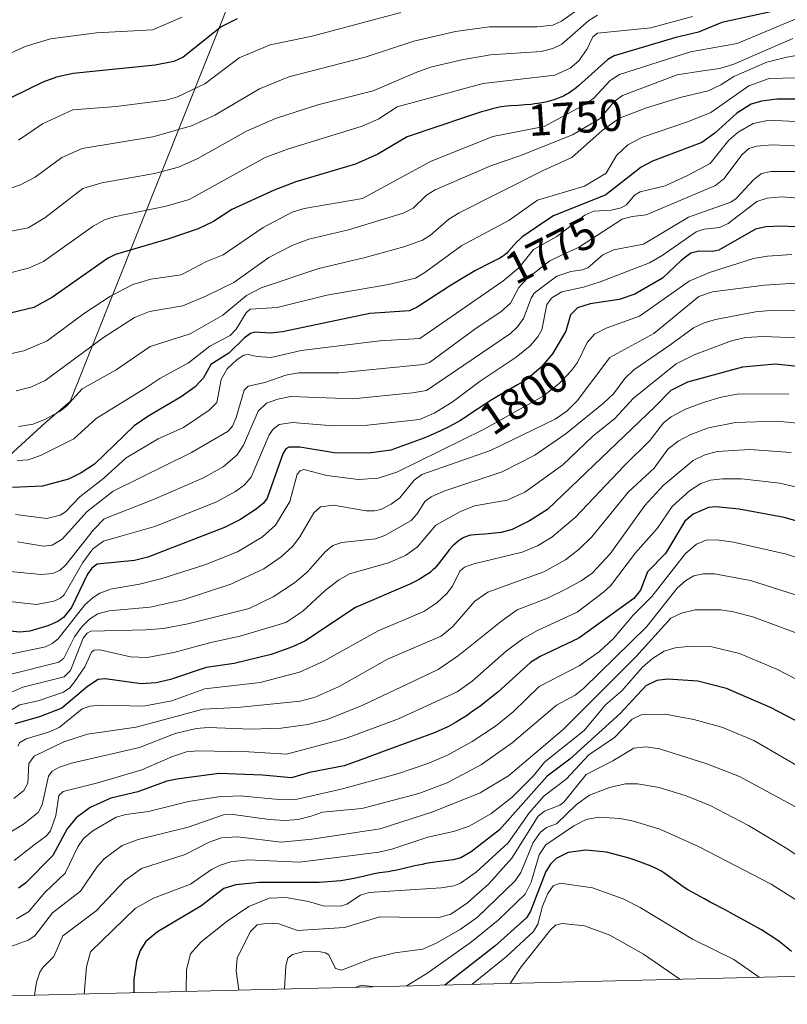
# Model space of a CAD drawing. Units: metres. Extents: x 669337 to 671624, y 4758283 to 4759354.
# Drawn here: x 669510 to 669682, y 4758286 to 4758506 of the extents above; entities that cross this region are included whole.
import ezdxf
from ezdxf.enums import TextEntityAlignment as Align

# ---------------------------------------------------------------- set-up
doc = ezdxf.new("R2010")
doc.units = ezdxf.units.M
doc.header["$MEASUREMENT"] = 0
for name, color, linetype, lineweight in [('Curva de nivel maestra', 36, 'Continuous', 30), ('Curva de nivel normal', 36, 'Continuous', 0), ('Pastizal CxS', 92, 'Continuous', 0), ('Rótulo de curva de nivel directora', 19, 'Continuous', 0)]:
    doc.layers.add(name, color=color, linetype=linetype, lineweight=lineweight)
doc.styles.add('Arial', font='arial.ttf', dxfattribs={"height": 0.2})

# ---------------------------------------------------------------- blocks, each defined once
blk = doc.blocks.new('*U152')
at = {"layer": 'Curva de nivel normal', "color": 36, "linetype": 'Continuous', "lineweight": 0}
for points in [[(669691.35, 4758292.11, 1895), (669687.58, 4758301.37, 1895), (669686.65, 4758306.27, 1895), (669685.9, 4758307.45, 1895), (669684.72, 4758308.48, 1895), (669678.23, 4758312.58, 1895), (669662, 4758321, 1895), (669653.4, 4758324.86, 1895), (669647.45, 4758326.7, 1895), (669644.5, 4758327.29, 1895), (669639.69, 4758327.54, 1895), (669636.91, 4758327.03, 1895), (669634.12, 4758325.66, 1895), (669627.85, 4758321.36, 1895), (669626.36, 4758319.14, 1895), (669624.59, 4758313.01, 1895), (669623.24, 4758310.32, 1895), (669617.19, 4758304.48, 1895), (669611.24, 4758299.65, 1895), (669601.45, 4758292.74, 1895), (669596.64, 4758289.76, 1895)], [(669589.64, 4758289.59, 1895), (669589.62, 4758289.59, 1895), (669586.54, 4758289.93, 1895), (669585.21, 4758289.48, 1895), (669585.21, 4758289.48, 1895)]]:
    blk.add_polyline3d(points, dxfattribs=at)

msp = doc.modelspace()

# ---------------------------------------------------------------- linework, layer by layer
at = {"layer": 'Curva de nivel maestra', "color": 36, "linetype": 'Continuous', "lineweight": 30}
for points in [[(669678.51, 4758507.9, 1750), (669667.23, 4758505.4, 1750), (669662.03, 4758503.24, 1750), (669656.93, 4758502.05, 1750), (669643.13, 4758497.98, 1750), (669641.77, 4758497.14, 1750), (669635.19, 4758491.22, 1750), (669634.26, 4758490.5, 1750), (669633.61, 4758490.05, 1750), (669632.99, 4758489.64, 1750), (669632.59, 4758489.4, 1750), (669631.8, 4758488.97, 1750), (669631.42, 4758488.78, 1750), (669630.66, 4758488.45, 1750), (669629.91, 4758488.17, 1750), (669629.4, 4758488.01, 1750), (669628.38, 4758487.74, 1750), (669627.79, 4758487.61, 1750), (669626.59, 4758487.38, 1750), (669625.39, 4758487.2, 1750), (669624.61, 4758487.1, 1750), (669623.14, 4758486.96, 1750), (669621.71, 4758486.87, 1750), (669619.98, 4758486.78, 1750), (669619.12, 4758486.71, 1750), (669617.88, 4758486.53, 1750), (669617.17, 4758486.39, 1750), (669615.93, 4758486.1, 1750), (669614.4, 4758485.67, 1750), (669613.5, 4758485.4, 1750), (669610.34, 4758484.36, 1750), (669596.89, 4758479.8, 1750), (669590.32, 4758475.94, 1750), (669585.3, 4758473.72, 1750), (669571.93, 4758469.75, 1750), (669567.09, 4758467.91, 1750), (669557.65, 4758463.59, 1750), (669553.54, 4758460.89, 1750), (669550.1, 4758459.24, 1750), (669543.56, 4758456.98, 1750), (669531.62, 4758453.53, 1750), (669529.85, 4758452.62, 1750), (669517.53, 4758443.97, 1750), (669513.33, 4758441.67, 1750), (669508.06, 4758440.37, 1750)], [(669558.84, 4758506.27, 1725), (669555.28, 4758504.42, 1725), (669546.79, 4758497.7, 1725), (669544.71, 4758496.68, 1725), (669540.52, 4758495.9, 1725), (669522.14, 4758493.97, 1725), (669518.47, 4758493.22, 1725), (669515.39, 4758492.04, 1725), (669505.08, 4758487.06, 1725)], [(669685.75, 4758488.26, 1775), (669679.54, 4758488.28, 1775), (669676.08, 4758487.85, 1775), (669673.82, 4758487.16, 1775), (669670.59, 4758485.13, 1775), (669665.69, 4758480.62, 1775), (669662.73, 4758478.57, 1775), (669651.73, 4758474.37, 1775), (669649.21, 4758473.05, 1775), (669641.26, 4758466.83, 1775), (669629.57, 4758462.18, 1775), (669627.63, 4758460.85, 1775), (669622.53, 4758457.36, 1775), (669622.14, 4758457.02, 1775), (669621.4, 4758456.31, 1775), (669620.73, 4758455.59, 1775), (669619.62, 4758454.32, 1775), (669619.06, 4758453.73, 1775), (669618.81, 4758453.49, 1775), (669618.39, 4758453.18, 1775), (669618.15, 4758453.03, 1775), (669617.58, 4758452.71, 1775), (669614.59, 4758451.21, 1775), (669613.04, 4758450.38, 1775), (669612.15, 4758449.88, 1775), (669609.02, 4758448.04, 1775), (669606.3, 4758446.38, 1775), (669599.08, 4758441.72, 1775), (669597.37, 4758440.91, 1775), (669588.54, 4758440.32, 1775), (669569, 4758436.19, 1775), (669566.31, 4758435.92, 1775), (669562.82, 4758436.09, 1775), (669561.82, 4758435.8, 1775), (669560.47, 4758434.86, 1775), (669556.96, 4758431.43, 1775), (669552.93, 4758428.91, 1775), (669551.28, 4758425.86, 1775), (669549.42, 4758423.86, 1775), (669546.32, 4758421.62, 1775), (669539.06, 4758417.42, 1775), (669535.77, 4758415.12, 1775), (669526.95, 4758406.57, 1775), (669523.96, 4758404.64, 1775), (669521.09, 4758403.24, 1775), (669515.32, 4758401.63, 1775), (669508.58, 4758401.36, 1775)], [(669696.26, 4758459.09, 1800), (669680.47, 4758459.81, 1800), (669677.09, 4758459.67, 1800), (669674.77, 4758459.19, 1800), (669666.58, 4758454.5, 1800), (669665.25, 4758454.19, 1800), (669662.06, 4758454.28, 1800), (669660.3, 4758453.77, 1800), (669658.24, 4758452.26, 1800), (669653.96, 4758448.19, 1800), (669647.78, 4758444.64, 1800), (669644.29, 4758443.45, 1800), (669637.81, 4758442.49, 1800), (669634.94, 4758441.58, 1800), (669633.42, 4758439.96, 1800), (669632.31, 4758436.37, 1800), (669629.38, 4758431.24, 1800), (669626.77, 4758428.22, 1800), (669623.84, 4758425.74, 1800), (669623.12, 4758425.25, 1800), (669621.57, 4758424.29, 1800), (669618.21, 4758422.38, 1800), (669616.51, 4758421.4, 1800), (669615.68, 4758420.89, 1800), (669614.07, 4758419.86, 1800), (669611.13, 4758417.89, 1800), (669609.83, 4758417.04, 1800), (669608.66, 4758416.3, 1800), (669608.1, 4758415.97, 1800), (669606.97, 4758415.34, 1800), (669606.16, 4758414.92, 1800), (669604.3, 4758414.04, 1800), (669602.02, 4758413.02, 1800), (669600.55, 4758412.38, 1800), (669593.24, 4758409.71, 1800), (669588.3, 4758409.02, 1800), (669580.5, 4758409.08, 1800), (669572.86, 4758410.39, 1800), (669570.38, 4758410.41, 1800), (669569.75, 4758409.99, 1800), (669569.07, 4758408.86, 1800), (669565.55, 4758398.99, 1800), (669564.76, 4758397.84, 1800), (669563.09, 4758396.49, 1800), (669559.42, 4758394.14, 1800), (669555.99, 4758392.4, 1800), (669538.87, 4758385.73, 1800), (669535.91, 4758385, 1800), (669527.55, 4758384.21, 1800), (669526.36, 4758383.31, 1800), (669525.37, 4758381.98, 1800), (669521.79, 4758374.52, 1800), (669519.98, 4758372.24, 1800), (669518.75, 4758371.34, 1800), (669516.53, 4758370.38, 1800), (669512.49, 4758369.17, 1800), (669510.21, 4758368.97, 1800), (669505.89, 4758369.43, 1800)], [(669693.27, 4758427.49, 1825), (669679.21, 4758428.96, 1825), (669671.87, 4758428.28, 1825), (669659.52, 4758424.9, 1825), (669655.79, 4758423.04, 1825), (669652.32, 4758419.48, 1825), (669628.26, 4758396.41, 1825), (669624.22, 4758393.87, 1825), (669620.32, 4758391.98, 1825), (669617.9, 4758391.3, 1825), (669614.2, 4758390.91, 1825), (669612.93, 4758390.83, 1825), (669612.1, 4758390.77, 1825), (669611.14, 4758390.66, 1825), (669610.71, 4758390.58, 1825), (669610.1, 4758390.41, 1825), (669609.51, 4758390.16, 1825), (669609.21, 4758390, 1825), (669608.91, 4758389.82, 1825), (669608.29, 4758389.37, 1825), (669607.66, 4758388.83, 1825), (669607.23, 4758388.41, 1825), (669606.94, 4758388.11, 1825), (669606.35, 4758387.46, 1825), (669605.35, 4758386.23, 1825), (669604.08, 4758384.57, 1825), (669603.5, 4758383.85, 1825), (669602.96, 4758383.24, 1825), (669602.7, 4758382.98, 1825), (669602.15, 4758382.5, 1825), (669601.76, 4758382.19, 1825), (669600.84, 4758381.57, 1825), (669599.65, 4758380.86, 1825), (669598.92, 4758380.47, 1825), (669597.63, 4758379.81, 1825), (669597.48, 4758379.74, 1825), (669585.3, 4758374.47, 1825), (669573.97, 4758366.96, 1825), (669571.22, 4758365.66, 1825), (669566.41, 4758363.98, 1825), (669558.19, 4758361.95, 1825), (669551.88, 4758361.05, 1825), (669543.95, 4758358.4, 1825), (669540.7, 4758357.61, 1825), (669537.36, 4758357.42, 1825), (669529.34, 4758358.56, 1825), (669527.75, 4758358.35, 1825), (669525.35, 4758356.79, 1825), (669519.64, 4758351.96, 1825), (669514.66, 4758350.04, 1825), (669509.1, 4758348.46, 1825)], [(669685.64, 4758393.38, 1850), (669681.15, 4758394.67, 1850), (669671.09, 4758396.48, 1850), (669665.92, 4758397.02, 1850), (669664.26, 4758396.91, 1850), (669660.84, 4758395.41, 1850), (669658.92, 4758393.8, 1850), (669654.64, 4758386.58, 1850), (669650.57, 4758382.47, 1850), (669649.06, 4758378.36, 1850), (669647.57, 4758376.51, 1850), (669635.24, 4758367.63, 1850), (669626.63, 4758363.51, 1850), (669624.41, 4758362.16, 1850), (669617.1, 4758355.53, 1850), (669613.21, 4758352.43, 1850), (669611.77, 4758351.41, 1850), (669610.99, 4758350.88, 1850), (669610.32, 4758350.43, 1850), (669609.38, 4758349.82, 1850), (669607.64, 4758348.74, 1850), (669606.6, 4758348.15, 1850), (669606.09, 4758347.88, 1850), (669605.29, 4758347.48, 1850), (669603.92, 4758346.86, 1850), (669603.1, 4758346.52, 1850), (669601.08, 4758345.74, 1850), (669597.04, 4758344.25, 1850), (669591.09, 4758342.1, 1850), (669588.52, 4758341.15, 1850), (669587.52, 4758340.77, 1850), (669582.74, 4758339.02, 1850), (669575, 4758337.53, 1850), (669570.96, 4758336.36, 1850), (669564.54, 4758337, 1850), (669554.73, 4758337.33, 1850), (669545.34, 4758336.09, 1850), (669543.09, 4758335.6, 1850), (669536.62, 4758333.22, 1850), (669530.55, 4758331.84, 1850), (669525.97, 4758329.71, 1850), (669522.83, 4758327.41, 1850), (669520.82, 4758324.93, 1850), (669517.62, 4758319.02, 1850), (669511.51, 4758312.79, 1850), (669509.96, 4758311.64, 1850)], [(669689.95, 4758345.92, 1875), (669678.26, 4758352.05, 1875), (669668.27, 4758356.38, 1875), (669661.83, 4758357.97, 1875), (669655.12, 4758358.42, 1875), (669652.73, 4758358.15, 1875), (669650.2, 4758356.99, 1875), (669644.53, 4758350.75, 1875), (669633.21, 4758340.57, 1875), (669628.18, 4758336.72, 1875), (669617.48, 4758324.71, 1875), (669611.19, 4758319.79, 1875), (669608.86, 4758318.45, 1875), (669607.12, 4758318.01, 1875), (669605.4, 4758317.78, 1875), (669603.6, 4758317.56, 1875), (669602.61, 4758317.42, 1875), (669601.04, 4758317.16, 1875), (669600.23, 4758317, 1875), (669598.6, 4758316.65, 1875), (669595.51, 4758315.92, 1875), (669594.2, 4758315.64, 1875), (669593.62, 4758315.53, 1875), (669592.6, 4758315.36, 1875), (669590.65, 4758315.09, 1875), (669589.49, 4758314.88, 1875), (669587.29, 4758314.38, 1875), (669584.97, 4758313.87, 1875), (669583.73, 4758313.63, 1875), (669582.47, 4758313.41, 1875), (669581.99, 4758313.34, 1875), (669577.17, 4758312.97, 1875), (669563.79, 4758312.97, 1875), (669558.56, 4758312.41, 1875), (669555.85, 4758311.59, 1875), (669550.72, 4758307.64, 1875), (669541, 4758301.9, 1875), (669538.44, 4758299.77, 1875), (669537.15, 4758297.69, 1875), (669536.36, 4758295.34, 1875), (669535.74, 4758291.21, 1875), (669535.7, 4758288.25, 1875)], [(669682.83, 4758297.47, 1900), (669679.98, 4758299.79, 1900), (669676.09, 4758302.35, 1900), (669669.18, 4758306.18, 1900), (669668.1, 4758306.76, 1900), (669664.65, 4758308.57, 1900), (669663.19, 4758309.34, 1900), (669660.76, 4758310.67, 1900), (669659.64, 4758311.32, 1900), (669659.04, 4758311.7, 1900), (669657.98, 4758312.42, 1900), (669654.51, 4758314.95, 1900), (669653.59, 4758315.54, 1900), (669652.97, 4758315.88, 1900), (669652.52, 4758316.1, 1900), (669651.39, 4758316.59, 1900), (669649.02, 4758317.52, 1900), (669647.64, 4758318.03, 1900), (669646.51, 4758318.41, 1900), (669641.4, 4758319.77, 1900), (669636.78, 4758320.2, 1900), (669632.87, 4758319.64, 1900), (669630.21, 4758318.35, 1900), (669628.89, 4758317.07, 1900), (669627.89, 4758315.42, 1900), (669624.44, 4758306.53, 1900), (669623.57, 4758305.03, 1900), (669616.47, 4758298.66, 1900), (669605.3, 4758289.98, 1900)]]:
    msp.add_polyline3d(points, dxfattribs=at)
at = {"layer": 'Curva de nivel normal', "color": 36, "linetype": 'Continuous', "lineweight": 0}
for points in [[(669638.01, 4758510.5, 1735), (669631.36, 4758505.71, 1735), (669629.44, 4758504.82, 1735), (669625.94, 4758504.45, 1735), (669615.26, 4758504.46, 1735), (669607.64, 4758503.41, 1735), (669598.34, 4758501.27, 1735), (669587.45, 4758497.63, 1735), (669570.37, 4758493.23, 1735), (669563.8, 4758490.6, 1735), (669553.81, 4758484.7, 1735), (669548.65, 4758482.26, 1735), (669539.95, 4758479.83, 1735), (669524.15, 4758477.25, 1735), (669519.61, 4758475.22, 1735), (669513.63, 4758470.84, 1735), (669510.42, 4758469.08, 1735), (669505.28, 4758467.38, 1735)], [(669688.11, 4758508, 1755), (669670.67, 4758500.7, 1755), (669660.24, 4758498.88, 1755), (669644.32, 4758493.77, 1755), (669642.25, 4758492.44, 1755), (669638.59, 4758488.52, 1755), (669636.61, 4758487.09, 1755), (669627.49, 4758482.17, 1755), (669616.02, 4758479.94, 1755), (669602.05, 4758474.33, 1755), (669586.84, 4758466.05, 1755), (669573.86, 4758463.78, 1755), (669571.15, 4758462.94, 1755), (669564.64, 4758459.52, 1755), (669555.73, 4758453.4, 1755), (669551.96, 4758451.9, 1755), (669546.32, 4758448.97, 1755), (669539.54, 4758447.97, 1755), (669535.52, 4758446.75, 1755), (669530.49, 4758444.14, 1755), (669524.72, 4758440.36, 1755), (669516.33, 4758434.21, 1755), (669511.12, 4758431.97, 1755), (669507.36, 4758431.12, 1755)], [(669595.42, 4758507.64, 1730), (669575.58, 4758502.38, 1730), (669566.24, 4758500.42, 1730), (669559.28, 4758497.51, 1730), (669551.6, 4758491.73, 1730), (669545.48, 4758488.81, 1730), (669542.9, 4758488.07, 1730), (669531.79, 4758486.63, 1730), (669522.11, 4758485.91, 1730), (669515.33, 4758482.77, 1730), (669509.91, 4758479.11, 1730)], [(669639.39, 4758507.06, 1740), (669637.51, 4758505.88, 1740), (669631.43, 4758500.58, 1740), (669629.4, 4758499.58, 1740), (669626.86, 4758498.94, 1740), (669615.49, 4758498.16, 1740), (669609.12, 4758497.1, 1740), (669602.11, 4758495.39, 1740), (669598.64, 4758494.18, 1740), (669589.27, 4758490.1, 1740), (669576.86, 4758487.02, 1740), (669567.44, 4758483.97, 1740), (669560.95, 4758481.12, 1740), (669550.08, 4758475.02, 1740), (669545.69, 4758473.05, 1740), (669540.38, 4758471.66, 1740), (669528.54, 4758469.54, 1740), (669524.3, 4758468.29, 1740), (669515.86, 4758461.69, 1740), (669512.12, 4758459.46, 1740), (669492.67, 4758455.66, 1740)], [(669546.56, 4758506.62, 1720), (669539.88, 4758503.76, 1720), (669527.38, 4758503.08, 1720), (669517.12, 4758501.77, 1720), (669511.46, 4758500.02, 1720), (669502.15, 4758495.87, 1720)], [(669660.69, 4758506.77, 1745), (669651.33, 4758504.23, 1745), (669639.44, 4758503.02, 1745), (669638.4, 4758502.22, 1745), (669637.12, 4758499.55, 1745), (669635.28, 4758496.84, 1745), (669633.34, 4758495.17, 1745), (669629.89, 4758493.66, 1745), (669613.82, 4758491.76, 1745), (669594.64, 4758486.58, 1745), (669590.52, 4758483.84, 1745), (669586.76, 4758482.2, 1745), (669570.13, 4758477.09, 1745), (669565.13, 4758475.21, 1745), (669548.13, 4758465.8, 1745), (669542.95, 4758464.29, 1745), (669531.36, 4758461.96, 1745), (669529.14, 4758461.22, 1745), (669526.67, 4758459.82, 1745), (669515.52, 4758451.95, 1745), (669512.21, 4758450.41, 1745), (669506.91, 4758449.06, 1745)], [(669683.1, 4758501.84, 1760), (669669.95, 4758496.06, 1760), (669666.78, 4758495.16, 1760), (669662.97, 4758494.61, 1760), (669657.25, 4758493.71, 1760), (669645, 4758489.08, 1760), (669643.16, 4758487.77, 1760), (669640.02, 4758483.9, 1760), (669633.87, 4758480.27, 1760), (669622.05, 4758475.55, 1760), (669615.7, 4758473.41, 1760), (669603.09, 4758467.95, 1760), (669601.2, 4758466.76, 1760), (669598.18, 4758463.84, 1760), (669595.95, 4758462.72, 1760), (669583.77, 4758459.03, 1760), (669574.9, 4758456.94, 1760), (669571.27, 4758455.62, 1760), (669565.95, 4758452.84, 1760), (669558.09, 4758447.24, 1760), (669551.95, 4758444.28, 1760), (669546.68, 4758441.98, 1760), (669539.25, 4758440.72, 1760), (669535.85, 4758439.42, 1760), (669528.91, 4758434.92, 1760), (669515.9, 4758425.27, 1760), (669512.7, 4758423.77, 1760), (669509.39, 4758423, 1760)], [(669686.11, 4758498.4, 1765), (669681.75, 4758497.7, 1765), (669677.28, 4758496.52, 1765), (669669.88, 4758493.32, 1765), (669667.02, 4758491.48, 1765), (669664.15, 4758490.1, 1765), (669657.9, 4758488.67, 1765), (669650.37, 4758486.35, 1765), (669644.32, 4758483.98, 1765), (669640.49, 4758481.28, 1765), (669633.71, 4758475.17, 1765), (669627.3, 4758472.27, 1765), (669608.52, 4758462.86, 1765), (669606.14, 4758461.37, 1765), (669602.1, 4758457.83, 1765), (669600.29, 4758456.69, 1765), (669596.14, 4758455.18, 1765), (669587.49, 4758452.8, 1765), (669577.12, 4758450.33, 1765), (669564.21, 4758446.02, 1765), (669560.96, 4758444.29, 1765), (669555.64, 4758439.9, 1765), (669548.32, 4758435.73, 1765), (669539.39, 4758432.92, 1765), (669531.77, 4758427.72, 1765), (669524.15, 4758423.46, 1765), (669520.64, 4758419.58, 1765), (669519.26, 4758418.46, 1765), (669516, 4758416.62, 1765), (669513.24, 4758415.55, 1765), (669509.92, 4758414.99, 1765)], [(669683.99, 4758493.05, 1770), (669677.78, 4758492.86, 1770), (669673.29, 4758491.23, 1770), (669664.75, 4758485.27, 1770), (669659.76, 4758483.26, 1770), (669649.51, 4758479.75, 1770), (669646.2, 4758478.07, 1770), (669643.7, 4758475.68, 1770), (669641.37, 4758471.69, 1770), (669636.49, 4758468.78, 1770), (669626.03, 4758465.64, 1770), (669619.57, 4758461.07, 1770), (669609.07, 4758455.5, 1770), (669600.82, 4758449.46, 1770), (669598.7, 4758448.23, 1770), (669592.66, 4758446.78, 1770), (669578.93, 4758444.4, 1770), (669567.78, 4758441.61, 1770), (669561.73, 4758441.23, 1770), (669560.83, 4758440.41, 1770), (669558.58, 4758436.82, 1770), (669557.26, 4758435.39, 1770), (669552.69, 4758432.96, 1770), (669547.99, 4758429.23, 1770), (669541.53, 4758425.75, 1770), (669538.42, 4758423.68, 1770), (669527.34, 4758416.77, 1770), (669522.34, 4758412.26, 1770), (669514.99, 4758408.61, 1770), (669512.21, 4758407.56, 1770), (669509.66, 4758407.38, 1770)], [(669685.11, 4758483.22, 1780), (669677.84, 4758483.55, 1780), (669674.27, 4758482.85, 1780), (669670.92, 4758480.85, 1780), (669668.76, 4758479.08, 1780), (669664.63, 4758473.87, 1780), (669659.52, 4758471.21, 1780), (669654.57, 4758468.88, 1780), (669648.93, 4758467.56, 1780), (669647.71, 4758466.76, 1780), (669645.89, 4758464.62, 1780), (669644.71, 4758463.95, 1780), (669642.46, 4758463.39, 1780), (669638.59, 4758463.18, 1780), (669636.56, 4758462.29, 1780), (669630.3, 4758457.54, 1780), (669625.12, 4758454.61, 1780), (669621.8, 4758450.52, 1780), (669618.24, 4758447.53, 1780), (669599.66, 4758434.73, 1780), (669590.77, 4758434.19, 1780), (669573.14, 4758432.02, 1780), (669566.41, 4758430.44, 1780), (669563.28, 4758430.67, 1780), (669561.29, 4758431.11, 1780), (669560.35, 4758430.98, 1780), (669558.82, 4758430, 1780), (669556.58, 4758427.89, 1780), (669555.25, 4758425.51, 1780), (669554.32, 4758420.37, 1780), (669552.58, 4758418.66, 1780), (669546.83, 4758414.78, 1780), (669541.2, 4758412.24, 1780), (669533.98, 4758408.02, 1780), (669529.01, 4758403.41, 1780), (669523.67, 4758399.29, 1780), (669520.44, 4758395.91, 1780), (669519.27, 4758395.13, 1780), (669516.31, 4758394.44, 1780), (669509.24, 4758395.28, 1780)], [(669685, 4758477.74, 1785), (669678.59, 4758478.03, 1785), (669675.07, 4758477.73, 1785), (669673.28, 4758477.22, 1785), (669671.76, 4758475.9, 1785), (669667.66, 4758470.41, 1785), (669665.8, 4758468.93, 1785), (669650.29, 4758462.36, 1785), (669647.17, 4758462, 1785), (669644.93, 4758461.37, 1785), (669635.19, 4758455.04, 1785), (669632.62, 4758453.98, 1785), (669628.79, 4758452.07, 1785), (669623.7, 4758448.1, 1785), (669621.85, 4758446.12, 1785), (669619.94, 4758442.59, 1785), (669617.91, 4758440.73, 1785), (669611.99, 4758436.77, 1785), (669601.89, 4758429.29, 1785), (669600.53, 4758428.87, 1785), (669581.6, 4758426.99, 1785), (669572.54, 4758427.05, 1785), (669569.69, 4758426.5, 1785), (669565.04, 4758424.86, 1785), (669561.31, 4758424.01, 1785), (669560.39, 4758423.15, 1785), (669558.65, 4758416.99, 1785), (669557.81, 4758415.11, 1785), (669556.84, 4758413.96, 1785), (669548.64, 4758409.16, 1785), (669531.11, 4758400.52, 1785), (669525.31, 4758395.98, 1785), (669519.74, 4758389.78, 1785), (669517.44, 4758388.41, 1785), (669515.5, 4758388.19, 1785), (669509.71, 4758389.16, 1785)], [(669684.51, 4758472.07, 1790), (669678.23, 4758472.09, 1790), (669676.11, 4758471.62, 1790), (669674.41, 4758470.3, 1790), (669670.45, 4758466.03, 1790), (669669.28, 4758465.19, 1790), (669659.78, 4758461.87, 1790), (669649.69, 4758455.84, 1790), (669643.1, 4758454.55, 1790), (669640.58, 4758453.45, 1790), (669637.28, 4758450.51, 1790), (669636.06, 4758450.03, 1790), (669633.45, 4758449.68, 1790), (669630.36, 4758448.64, 1790), (669625.29, 4758444.81, 1790), (669624.58, 4758443.75, 1790), (669622.84, 4758439.16, 1790), (669621.53, 4758437.34, 1790), (669619.95, 4758435.82, 1790), (669601.16, 4758423.07, 1790), (669598.07, 4758422.5, 1790), (669584.74, 4758421.18, 1790), (669570.86, 4758421.72, 1790), (669567.92, 4758421.13, 1790), (669565.38, 4758420.19, 1790), (669563.54, 4758418.41, 1790), (669560.25, 4758410.82, 1790), (669558.78, 4758408.56, 1790), (669555.68, 4758405.98, 1790), (669551.15, 4758403.44, 1790), (669539.75, 4758398.48, 1790), (669529.11, 4758394.3, 1790), (669526.68, 4758391.86, 1790), (669520.55, 4758384.04, 1790), (669519.25, 4758382.83, 1790), (669517.63, 4758382.13, 1790), (669514.96, 4758381.89, 1790), (669507.35, 4758382.59, 1790)], [(669695.58, 4758465.3, 1795), (669680.5, 4758466.39, 1795), (669677.37, 4758466.07, 1795), (669675.08, 4758465.33, 1795), (669668.68, 4758460.44, 1795), (669666.72, 4758459.55, 1795), (669663.28, 4758459.13, 1795), (669661.5, 4758458.57, 1795), (669653.91, 4758453.27, 1795), (669651.04, 4758451.63, 1795), (669640, 4758447.41, 1795), (669636.33, 4758446.21, 1795), (669631.45, 4758445.11, 1795), (669629.2, 4758443.78, 1795), (669628.09, 4758442.28, 1795), (669626.96, 4758436.62, 1795), (669626.06, 4758435.04, 1795), (669624.35, 4758433.04, 1795), (669621.27, 4758430.51, 1795), (669613.18, 4758425.14, 1795), (669606.94, 4758420.48, 1795), (669602.87, 4758417.99, 1795), (669599.59, 4758416.56, 1795), (669588, 4758415.27, 1795), (669580.34, 4758415.15, 1795), (669571.22, 4758415.88, 1795), (669568.27, 4758415.44, 1795), (669566.91, 4758414.44, 1795), (669566.02, 4758413.15, 1795), (669561.95, 4758403.66, 1795), (669560.46, 4758401.95, 1795), (669558.47, 4758400.45, 1795), (669554.25, 4758398.11, 1795), (669540.67, 4758392.69, 1795), (669532.86, 4758390.46, 1795), (669528.94, 4758389.35, 1795), (669526.55, 4758387.61, 1795), (669524.31, 4758384.6, 1795), (669520.12, 4758377.33, 1795), (669519.3, 4758376.55, 1795), (669517.86, 4758375.92, 1795), (669513.98, 4758375.16, 1795), (669506.58, 4758375.98, 1795)], [(669682.87, 4758453.5, 1805), (669677.45, 4758453.16, 1805), (669674.3, 4758452.57, 1805), (669664.5, 4758449.45, 1805), (669659.93, 4758447.52, 1805), (669648.82, 4758439.66, 1805), (669641.37, 4758437.03, 1805), (669638.78, 4758435.69, 1805), (669637.08, 4758433.81, 1805), (669634.96, 4758429.36, 1805), (669633.63, 4758427.52, 1805), (669630.86, 4758424.63, 1805), (669627.3, 4758421.76, 1805), (669613.92, 4758414.3, 1805), (669594.53, 4758404.77, 1805), (669590.34, 4758403.41, 1805), (669585.97, 4758403.16, 1805), (669578.88, 4758404.06, 1805), (669573.76, 4758405.4, 1805), (669572.96, 4758405.06, 1805), (669572.29, 4758404.31, 1805), (669570.59, 4758398.18, 1805), (669567.39, 4758392.94, 1805), (669564.51, 4758390.29, 1805), (669558.95, 4758386.95, 1805), (669551.61, 4758384.02, 1805), (669541.75, 4758380.88, 1805), (669537, 4758379.68, 1805), (669530.5, 4758378.56, 1805), (669528.16, 4758377.7, 1805), (669526.63, 4758376.76, 1805), (669524.79, 4758375.06, 1805), (669518.78, 4758367.49, 1805), (669517.5, 4758366.43, 1805), (669515.99, 4758365.7, 1805), (669507.78, 4758364.01, 1805)], [(669687.13, 4758447.27, 1810), (669676.8, 4758446.66, 1810), (669665.14, 4758445.12, 1810), (669662.11, 4758444.07, 1810), (669651.99, 4758435.85, 1810), (669642.18, 4758430.45, 1810), (669634.85, 4758420.71, 1810), (669632.54, 4758418.46, 1810), (669629.94, 4758416.65, 1810), (669615.51, 4758409.66, 1810), (669600.17, 4758404.24, 1810), (669598.39, 4758402.96, 1810), (669595.19, 4758399.05, 1810), (669593.26, 4758397.61, 1810), (669590.96, 4758396.42, 1810), (669589.57, 4758396.09, 1810), (669587.69, 4758396.13, 1810), (669580.36, 4758397.4, 1810), (669577.48, 4758396.99, 1810), (669575.96, 4758395.7, 1810), (669572.84, 4758390.31, 1810), (669571.19, 4758388.14, 1810), (669568.71, 4758385.81, 1810), (669564.82, 4758383.17, 1810), (669557.42, 4758379.71, 1810), (669546.74, 4758376.18, 1810), (669539.38, 4758374.58, 1810), (669530.24, 4758373.75, 1810), (669527.66, 4758373.05, 1810), (669525.78, 4758371.86, 1810), (669524, 4758370.06, 1810), (669522.48, 4758367.9, 1810), (669520.08, 4758363.15, 1810), (669518.98, 4758362.25, 1810), (669507.4, 4758359.32, 1810)], [(669686.95, 4758441.07, 1815), (669678.02, 4758440.99, 1815), (669674.73, 4758440.66, 1815), (669665.81, 4758438.94, 1815), (669663.27, 4758438.22, 1815), (669660.93, 4758437.1, 1815), (669655.58, 4758433.19, 1815), (669647.56, 4758427.72, 1815), (669645.53, 4758425.74, 1815), (669643, 4758422.3, 1815), (669640.8, 4758420.24, 1815), (669632.39, 4758413.41, 1815), (669625.4, 4758408.58, 1815), (669618.14, 4758404.85, 1815), (669605.03, 4758400.5, 1815), (669602.21, 4758399.27, 1815), (669600.83, 4758398.19, 1815), (669599.13, 4758395.45, 1815), (669597.75, 4758393.98, 1815), (669591.87, 4758390.57, 1815), (669589.77, 4758389.87, 1815), (669582.26, 4758389.04, 1815), (669580.25, 4758388.38, 1815), (669578.6, 4758387.03, 1815), (669574.46, 4758382.41, 1815), (669571.68, 4758380.04, 1815), (669566.89, 4758376.91, 1815), (669561.5, 4758374.3, 1815), (669547.8, 4758370.84, 1815), (669542.35, 4758369.81, 1815), (669538.4, 4758369.46, 1815), (669526.12, 4758369.22, 1815), (669525.33, 4758368.78, 1815), (669524.41, 4758367.64, 1815), (669521.55, 4758360.39, 1815), (669520.14, 4758358.98, 1815), (669510.87, 4758356.64, 1815), (669506.24, 4758354.59, 1815)], [(669685.96, 4758434.75, 1820), (669676.54, 4758435.18, 1820), (669672.55, 4758434.93, 1820), (669669.38, 4758434.21, 1820), (669661.03, 4758431.02, 1820), (669657.02, 4758428.99, 1820), (669647.51, 4758421.33, 1820), (669643.32, 4758416.8, 1820), (669638.4, 4758412.86, 1820), (669631.69, 4758406.45, 1820), (669623.19, 4758400.3, 1820), (669619.23, 4758398.48, 1820), (669611.94, 4758397.25, 1820), (669608.77, 4758395.98, 1820), (669603.3, 4758392.92, 1820), (669599.16, 4758388.07, 1820), (669596.48, 4758386.11, 1820), (669592.69, 4758384.46, 1820), (669583.95, 4758382.02, 1820), (669581.49, 4758380.64, 1820), (669578.53, 4758378.31, 1820), (669573.53, 4758373.66, 1820), (669569.75, 4758371.1, 1820), (669559.5, 4758368.06, 1820), (669552.93, 4758366.66, 1820), (669544.69, 4758364.42, 1820), (669538.68, 4758363.28, 1820), (669534.95, 4758363.43, 1820), (669528.14, 4758365.04, 1820), (669526.86, 4758364.97, 1820), (669526.29, 4758364.47, 1820), (669524.76, 4758361.23, 1820), (669522.49, 4758357.84, 1820), (669521.39, 4758356.51, 1820), (669519.99, 4758355.53, 1820), (669514.34, 4758353.57, 1820), (669510.24, 4758352.72, 1820), (669503.54, 4758348.66, 1820)], [(669682.18, 4758422.25, 1830), (669671.02, 4758422.34, 1830), (669667.06, 4758421.54, 1830), (669663.15, 4758420.34, 1830), (669659.14, 4758418.85, 1830), (669655.93, 4758417.19, 1830), (669654.2, 4758415.84, 1830), (669651.23, 4758411.92, 1830), (669645.42, 4758406.22, 1830), (669634.54, 4758394.73, 1830), (669629.23, 4758390.27, 1830), (669625.97, 4758388.29, 1830), (669622.55, 4758386.86, 1830), (669611.79, 4758384.26, 1830), (669609.71, 4758383.51, 1830), (669608.67, 4758382.65, 1830), (669606.98, 4758379.25, 1830), (669605.74, 4758377.63, 1830), (669603.52, 4758375.54, 1830), (669600.57, 4758373.58, 1830), (669590.39, 4758369.28, 1830), (669578.11, 4758362.37, 1830), (669572.81, 4758360.05, 1830), (669564, 4758357.72, 1830), (669551.59, 4758356.29, 1830), (669544.21, 4758353.59, 1830), (669537.91, 4758352.39, 1830), (669528.42, 4758352.63, 1830), (669525.94, 4758352.41, 1830), (669524.18, 4758351.83, 1830), (669519.05, 4758347.65, 1830), (669516.68, 4758346.6, 1830), (669511.68, 4758345.12, 1830), (669510.27, 4758344.31, 1830), (669509.82, 4758343.44, 1830)], [(669687.23, 4758415.45, 1835), (669679.61, 4758416.21, 1835), (669670.3, 4758415.93, 1835), (669664.25, 4758414.74, 1835), (669660.28, 4758413.2, 1835), (669657.46, 4758411.72, 1835), (669655.14, 4758409.91, 1835), (669652.12, 4758405.66, 1835), (669646.39, 4758400.37, 1835), (669638.16, 4758390.28, 1835), (669635.34, 4758387.55, 1835), (669632.24, 4758385.14, 1835), (669627.42, 4758382.48, 1835), (669614.91, 4758377.89, 1835), (669612.02, 4758375.9, 1835), (669607.1, 4758370.23, 1835), (669604.43, 4758368.11, 1835), (669592.45, 4758362.91, 1835), (669581.67, 4758356.83, 1835), (669576.25, 4758354.45, 1835), (669572.93, 4758353.56, 1835), (669558.92, 4758352.11, 1835), (669551.23, 4758351.72, 1835), (669536.26, 4758347.71, 1835), (669525.35, 4758346.12, 1835), (669520.08, 4758344.44, 1835), (669513.41, 4758341.22, 1835), (669512.28, 4758339.58, 1835), (669512.03, 4758335.14, 1835), (669511.11, 4758333.56, 1835), (669508.93, 4758331.76, 1835)], [(669682.76, 4758409.19, 1840), (669673.49, 4758409.88, 1840), (669666.21, 4758409.44, 1840), (669663.44, 4758408.67, 1840), (669660.81, 4758407.39, 1840), (669654.1, 4758401.78, 1840), (669649.99, 4758397.31, 1840), (669642.22, 4758386.48, 1840), (669638.23, 4758382.15, 1840), (669635.78, 4758380.45, 1840), (669632.17, 4758378.53, 1840), (669628.23, 4758376.61, 1840), (669621.49, 4758373.96, 1840), (669618.05, 4758371.53, 1840), (669608.32, 4758363.73, 1840), (669603.76, 4758360.61, 1840), (669586.92, 4758352.64, 1840), (669578.99, 4758349.43, 1840), (669574.66, 4758348.29, 1840), (669568.71, 4758347.46, 1840), (669561.9, 4758347.27, 1840), (669552.44, 4758347.64, 1840), (669549.64, 4758347.41, 1840), (669544.95, 4758346.26, 1840), (669536.98, 4758343.15, 1840), (669521.8, 4758339.66, 1840), (669519.11, 4758338.78, 1840), (669517.5, 4758337.85, 1840), (669516.68, 4758336.72, 1840), (669515.22, 4758330.31, 1840), (669514.33, 4758328.58, 1840), (669511.09, 4758325.99, 1840), (669505.46, 4758322.65, 1840)], [(669689.9, 4758399.98, 1845), (669680.22, 4758402.29, 1845), (669671.62, 4758403.26, 1845), (669667.4, 4758403.31, 1845), (669664.67, 4758402.96, 1845), (669662.57, 4758402.22, 1845), (669659.99, 4758400.62, 1845), (669656.1, 4758397.12, 1845), (669652.74, 4758392.17, 1845), (669647.93, 4758386.74, 1845), (669642.35, 4758379.36, 1845), (669640.8, 4758377.94, 1845), (669634.9, 4758373.47, 1845), (669626.02, 4758369.31, 1845), (669622.71, 4758367.45, 1845), (669619.06, 4758364.78, 1845), (669611.42, 4758358.01, 1845), (669608.01, 4758355.58, 1845), (669594.91, 4758349.55, 1845), (669583.1, 4758345.14, 1845), (669569.91, 4758341.65, 1845), (669561.47, 4758342.17, 1845), (669549.94, 4758342.43, 1845), (669547.53, 4758342.18, 1845), (669544.37, 4758341.15, 1845), (669537.55, 4758338.13, 1845), (669527.66, 4758335.22, 1845), (669519.89, 4758333.33, 1845), (669518.98, 4758332.41, 1845), (669518.26, 4758327.96, 1845), (669517.06, 4758324.5, 1845), (669516.22, 4758323.4, 1845), (669513.4, 4758321.32, 1845), (669509, 4758317.86, 1845)], [(669688.07, 4758384.37, 1855), (669681.68, 4758386.41, 1855), (669669.81, 4758389.12, 1855), (669666.13, 4758389.64, 1855), (669663.76, 4758389.53, 1855), (669661.56, 4758388.7, 1855), (669659.13, 4758386.59, 1855), (669651.6, 4758376.95, 1855), (669647.38, 4758372.75, 1855), (669642.99, 4758367.54, 1855), (669639.84, 4758364.62, 1855), (669635.34, 4758361.41, 1855), (669626.37, 4758356.78, 1855), (669620.56, 4758351.15, 1855), (669616.64, 4758347.94, 1855), (669611.42, 4758344.48, 1855), (669606.01, 4758341.54, 1855), (669601.69, 4758339.65, 1855), (669594.69, 4758337.26, 1855), (669582.07, 4758333.83, 1855), (669572.26, 4758331.56, 1855), (669568.98, 4758331.41, 1855), (669559.52, 4758332.36, 1855), (669554.63, 4758332.14, 1855), (669547.93, 4758331.08, 1855), (669539, 4758328.87, 1855), (669533.94, 4758328.16, 1855), (669531.75, 4758327.54, 1855), (669526.56, 4758324.54, 1855), (669524.48, 4758322.8, 1855), (669523.22, 4758320.9, 1855), (669520.34, 4758315, 1855), (669515.8, 4758310.7, 1855), (669512.21, 4758306.38, 1855), (669509.48, 4758304.84, 1855)], [(669688.87, 4758375.68, 1860), (669673.64, 4758380.55, 1860), (669665.62, 4758382.02, 1860), (669663.03, 4758382.01, 1860), (669660.98, 4758381.58, 1860), (669659.16, 4758380.54, 1860), (669657.23, 4758378.83, 1860), (669650.46, 4758370.21, 1860), (669636.31, 4758356.33, 1860), (669634.42, 4758354.87, 1860), (669630.28, 4758352.61, 1860), (669620.31, 4758344.18, 1860), (669613.49, 4758339.37, 1860), (669605.79, 4758335.24, 1860), (669599.47, 4758332.83, 1860), (669586.7, 4758329.52, 1860), (669577.92, 4758328.69, 1860), (669575.42, 4758327.76, 1860), (669572.5, 4758327.02, 1860), (669569.47, 4758326.85, 1860), (669566.03, 4758327.03, 1860), (669557.94, 4758328.18, 1860), (669555.76, 4758328.08, 1860), (669547.89, 4758325.3, 1860), (669536.68, 4758322.59, 1860), (669533.09, 4758321.23, 1860), (669529.09, 4758318.23, 1860), (669527.47, 4758316.34, 1860), (669523.84, 4758311, 1860), (669517.53, 4758306.18, 1860), (669513.61, 4758300.98, 1860), (669512.12, 4758300.06, 1860), (669507.16, 4758298.23, 1860)], [(669684.36, 4758368.6, 1865), (669674.35, 4758372.36, 1865), (669669.87, 4758373.53, 1865), (669667, 4758373.94, 1865), (669661.27, 4758373.94, 1865), (669658.18, 4758373.23, 1865), (669655.79, 4758372.11, 1865), (669647.98, 4758363.44, 1865), (669631.71, 4758347.2, 1865), (669619.5, 4758336.83, 1865), (669613.15, 4758332.99, 1865), (669602.59, 4758328.77, 1865), (669590.82, 4758324.96, 1865), (669575.52, 4758322.66, 1865), (669568.66, 4758321.96, 1865), (669558.95, 4758323.17, 1865), (669555.35, 4758322.91, 1865), (669552.61, 4758322, 1865), (669547.18, 4758319.18, 1865), (669537.46, 4758316.04, 1865), (669533.75, 4758313.38, 1865), (669527.3, 4758306.58, 1865), (669519.86, 4758300.99, 1865), (669517.84, 4758296.38, 1865), (669515.39, 4758293.95, 1865), (669514.73, 4758292.91, 1865), (669513.96, 4758290.61, 1865), (669513.51, 4758287.7, 1865)], [(669691, 4758354.71, 1870), (669679.67, 4758360.6, 1870), (669671.16, 4758364.22, 1870), (669665.03, 4758365.7, 1870), (669660.33, 4758365.86, 1870), (669656.82, 4758365.5, 1870), (669654.33, 4758364.69, 1870), (669651.7, 4758363.06, 1870), (669649.4, 4758361.06, 1870), (669644.85, 4758355.83, 1870), (669641.22, 4758352.71, 1870), (669636.42, 4758346.93, 1870), (669627.65, 4758339.98, 1870), (669625.06, 4758336.72, 1870), (669620.35, 4758332.01, 1870), (669615.58, 4758328.28, 1870), (669610.72, 4758325.52, 1870), (669607.24, 4758324.36, 1870), (669601.49, 4758323.12, 1870), (669593.41, 4758320.39, 1870), (669590.51, 4758319.74, 1870), (669572.79, 4758317.46, 1870), (669561.21, 4758318.04, 1870), (669557.44, 4758317.58, 1870), (669555.04, 4758316.86, 1870), (669553.07, 4758315.83, 1870), (669548.44, 4758312.58, 1870), (669540.11, 4758309.46, 1870), (669536.05, 4758307.12, 1870), (669526.06, 4758297.43, 1870), (669525.16, 4758294.1, 1870), (669524.62, 4758287.97, 1870)], [(669689.5, 4758335.95, 1880), (669674.36, 4758344.69, 1880), (669667.21, 4758347.69, 1880), (669660.96, 4758349.44, 1880), (669654.55, 4758350.62, 1880), (669649.22, 4758350.48, 1880), (669647.19, 4758349.5, 1880), (669643.21, 4758345.41, 1880), (669637.48, 4758341.5, 1880), (669632.38, 4758336.05, 1880), (669627.52, 4758332.31, 1880), (669624.21, 4758328.61, 1880), (669619.41, 4758321.81, 1880), (669612.27, 4758315.25, 1880), (669608.77, 4758312.76, 1880), (669607.27, 4758312.19, 1880), (669604.47, 4758311.78, 1880), (669588.39, 4758310.73, 1880), (669586.4, 4758310.08, 1880), (669583.39, 4758308.09, 1880), (669581.96, 4758307.66, 1880), (669578.05, 4758307.74, 1880), (669574.76, 4758308.71, 1880), (669569.81, 4758309.55, 1880), (669565.96, 4758309.41, 1880), (669561.43, 4758307.55, 1880), (669556.57, 4758304.32, 1880), (669550.82, 4758299.64, 1880), (669548.37, 4758296.96, 1880), (669547.51, 4758293.49, 1880), (669547.47, 4758288.54, 1880)], [(669685.46, 4758328.89, 1885), (669671.19, 4758336.7, 1885), (669663.87, 4758339.5, 1885), (669653.27, 4758342.87, 1885), (669650.28, 4758343.3, 1885), (669647.55, 4758343, 1885), (669642.82, 4758340.14, 1885), (669636.92, 4758337.11, 1885), (669631.88, 4758330.9, 1885), (669630.98, 4758330.25, 1885), (669627.6, 4758328.89, 1885), (669626.15, 4758327.81, 1885), (669620.28, 4758318.39, 1885), (669615.1, 4758312.64, 1885), (669610.38, 4758308.37, 1885), (669606.61, 4758305.85, 1885), (669603.68, 4758305.07, 1885), (669590.71, 4758305.26, 1885), (669582.83, 4758302.9, 1885), (669572.35, 4758302.2, 1885), (669568.14, 4758303.71, 1885), (669565.62, 4758303.84, 1885), (669563.29, 4758303.44, 1885), (669561.8, 4758302.01, 1885), (669558.81, 4758296.11, 1885), (669558.64, 4758293.19, 1885), (669559.18, 4758288.83, 1885)], [(669692.09, 4758313.74, 1890), (669681.39, 4758320.76, 1890), (669673.21, 4758325.67, 1890), (669664.65, 4758330.18, 1890), (669659.28, 4758332.34, 1890), (669653.18, 4758334.23, 1890), (669648.36, 4758335.02, 1890), (669645.69, 4758335, 1890), (669642.09, 4758334.24, 1890), (669637.66, 4758332.49, 1890), (669634.7, 4758330.4, 1890), (669630.22, 4758326.05, 1890), (669628.05, 4758325.27, 1890), (669626.67, 4758324.24, 1890), (669625, 4758321.92, 1890), (669622.27, 4758315.2, 1890), (669621.02, 4758313.34, 1890), (669612.59, 4758305.18, 1890), (669608.73, 4758302.45, 1890), (669603.32, 4758299.33, 1890), (669600.37, 4758298.01, 1890), (669594.07, 4758297.18, 1890), (669588.96, 4758295.93, 1890), (669582.19, 4758293.32, 1890), (669580.83, 4758293.72, 1890), (669579.34, 4758296.74, 1890), (669578.58, 4758297.21, 1890), (669577.07, 4758297.51, 1890), (669573.55, 4758297.39, 1890), (669571.23, 4758296.83, 1890), (669570.14, 4758295.99, 1890), (669569.72, 4758294.27, 1890), (669569.45, 4758289.09, 1890)], [(669675.58, 4758291.72, 1905), (669669.92, 4758295.73, 1905), (669660.65, 4758300.29, 1905), (669648.99, 4758307.33, 1905), (669645.17, 4758309.31, 1905), (669638.29, 4758311.76, 1905), (669631.11, 4758312.78, 1905), (669629.51, 4758312.21, 1905), (669628.3, 4758310.48, 1905), (669627.09, 4758307.66, 1905), (669626.09, 4758303.61, 1905), (669625.13, 4758301.98, 1905), (669619.05, 4758296.4, 1905), (669611.35, 4758290.13, 1905), (669611.35, 4758290.13, 1905)], [(669657.86, 4758291.28, 1910), (669649.68, 4758296.93, 1910), (669642.19, 4758301.13, 1910), (669636.49, 4758303.21, 1910), (669631.51, 4758303.75, 1910), (669630.05, 4758303.37, 1910), (669628.96, 4758302.39, 1910), (669622.35, 4758294.08, 1910), (669619.88, 4758290.34, 1910)]]:
    msp.add_polyline3d(points, dxfattribs=at)
at = {"layer": 'Pastizal CxS', "color": 92, "linetype": 'Continuous', "lineweight": 0}
for points in [[(669941.43, 4758933.95, 1662.36), (669685.64, 4758291.97, 1900.9), (669432.18, 4758285.68, 1827.67), (669432.53, 4758287.22, 1827.84), (669436.33, 4758299.75, 1829.51), (669440.94, 4758312, 1831.66), (669446.35, 4758323.92, 1833.12), (669452.51, 4758335.46, 1821.41), (669452.75, 4758335.87, 1820.99), (669457.76, 4758344.5, 1810.7), (669464.21, 4758354.86, 1803.89), (669473.41, 4758368.69, 1800.46), (669473.64, 4758369.03, 1800.21), (669481.26, 4758379.67, 1792.12), (669489.56, 4758389.79, 1784.36), (669498.51, 4758399.34, 1776.7), (669501.01, 4758401.8, 1774.39), (669508.84, 4758409.36, 1768.18), (669515.89, 4758415.85, 1765.07), (669521.49, 4758420.58, 1764.42), (669755.56, 4759008.04, 1624.13)], [(669432.17, 4758285.68, 1827.67), (669432.53, 4758287.22, 1827.84), (669436.33, 4758299.75, 1829.51), (669440.94, 4758312, 1831.66), (669446.34, 4758323.92, 1833.12), (669452.51, 4758335.46, 1821.41), (669452.75, 4758335.87, 1820.99), (669457.76, 4758344.5, 1810.7), (669464.21, 4758354.86, 1803.89), (669473.41, 4758368.69, 1800.46), (669473.64, 4758369.03, 1800.21), (669481.26, 4758379.67, 1792.12), (669489.56, 4758389.79, 1784.36), (669498.51, 4758399.34, 1776.7), (669501.01, 4758401.8, 1774.39), (669508.84, 4758409.36, 1768.18), (669515.89, 4758415.85, 1765.07), (669521.49, 4758420.58, 1764.42), (669593.07, 4758600.24, 1667.42), (669755.16, 4759007.06, 1624.23)], [(669685.64, 4758291.97, 1900.9), (669432.17, 4758285.68, 1827.67)]]:
    msp.add_polyline3d(points, dxfattribs=at)

# ---------------------------------------------------------------- block references
at = {"layer": 'Curva de nivel normal', "color": 36, "linetype": 'Continuous', "lineweight": 0}
msp.add_blockref('*U152', (0, 0), dxfattribs=at)

# ---------------------------------------------------------------- texts
at = {"layer": 'Rótulo de curva de nivel directora', "color": 19, "linetype": 'Continuous', "lineweight": 0, "style": 'Arial'}
for s, rotation, p in [('1750', 3.6014, (669634.47, 4758484.14)), ('1775', 26.6416, (669628.97, 4758454.47)), ('1800', 33.8249, (669622.92, 4758421.55))]:
    msp.add_text(s, height=7, rotation=rotation, dxfattribs=at).set_placement(p, align=Align.MIDDLE_CENTER)

doc.saveas('drawing.dxf')
